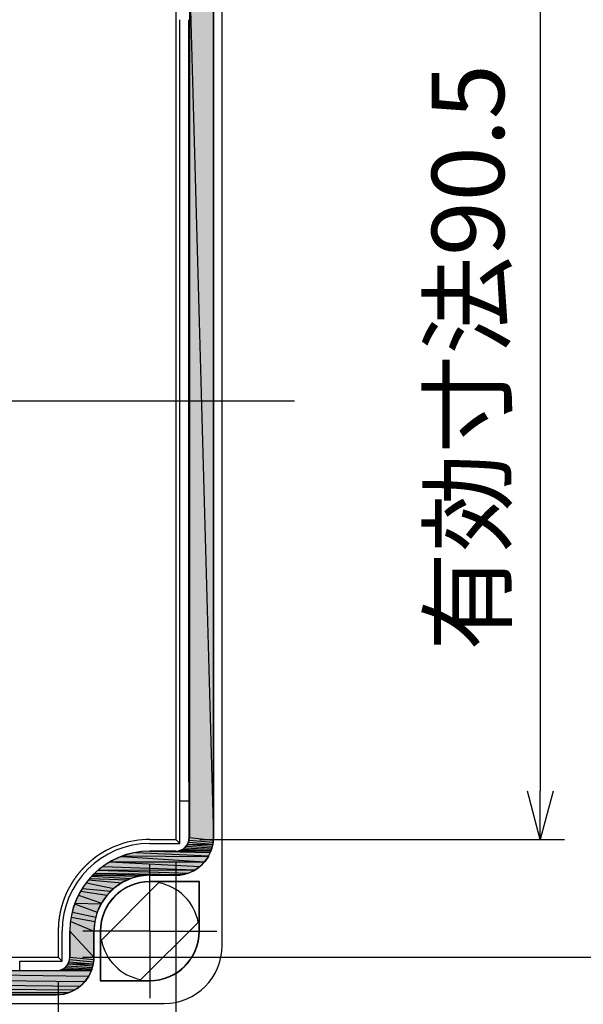
# Model space of a CAD drawing. Extents: x 0 to 2099, y -752 to 736.
# Drawn here: x 1891 to 1949, y 253 to 355 of the extents above; entities that cross this region are included whole.
import ezdxf

# ---------------------------------------------------------------- set-up
doc = ezdxf.new("R2010")
doc.units = 0
doc.header["$LTSCALE"] = 3
doc.linetypes.add('AM_ISO08W050', pattern=[18, 12, -1.5, 3, -1.5])
doc.linetypes.add('AM_ISO08W050X2', pattern=[9, 6, -0.75, 1.5, -0.75])
doc.layers.get('0').update_dxf_attribs({"linetype": 'CONTINUOUS'})
doc.layers.get('DEFPOINTS').update_dxf_attribs({"linetype": 'CONTINUOUS'})
for name, color, linetype in [('AM_5', 3, 'CONTINUOUS'), ('AM_7', 4, 'AM_ISO08W050'), ('ｶﾞｽｹｯﾄ', 5, 'CONTINUOUS'), ('ﾄｯﾌﾟｶﾊﾞｰ', 7, 'CONTINUOUS')]:
    doc.layers.add(name, color=color, linetype=linetype)
doc.styles.get("Standard").update_dxf_attribs({"font": 'ISOCP.SHX', "bigfont": 'EXTFONT.SHX'})
doc.dimstyles.get("Standard").update_dxf_attribs({"dimtxt": 0.18, "dimasz": 0.18, "dimexe": 0.18, "dimexo": 0.0625, "dimgap": 0.09, "dimtad": 0, "dimtih": 1, "dimtoh": 1, "dimzin": 0, "dimcen": 0.09, "dimazin": 3, "dimtfac": 1, "dimtofl": 0, "dimtmove": 0, "dimatfit": 3})

# ---------------------------------------------------------------- blocks, each defined once
blk = doc.blocks.new('_OPEN30')
at = {"color": 0, "linetype": 'BYBLOCK'}
for p, q in [((-1, 0.268), (0, 0)), ((0, 0), (-1, -0.268)), ((0, 0), (-1, 0))]:
    blk.add_line(p, q, dxfattribs=at)
blk = doc.blocks.new('*U417')
at = {"layer": 'AM_5', "color": 2}
blk.add_text('有効寸法 65', height=7.5, dxfattribs=at).set_placement((1849.56, 207.64))
blk = doc.blocks.new('*D112')
at = {"layer": 'AM_5', "color": 3}
for p, q in [((1841.82, 267.33), (1841.82, 201.39)), ((1907.22, 267.33), (1907.22, 201.39)), ((1846.82, 203.89), (1902.22, 203.89))]:
    blk.add_line(p, q, dxfattribs=at)
at = {"layer": 'DEFPOINTS', "color": 0}
for p in [(1841.82, 269.83), (1907.22, 269.83), (1907.22, 203.89)]:
    blk.add_point(p, dxfattribs=at)
blk.add_blockref('*U417', (0, 0))
at = {"layer": 'AM_5', "color": 3, "xscale": 5, "yscale": 5, "zscale": 5, "rotation": 180}
blk.add_blockref('_OPEN30', (1841.82, 203.89), dxfattribs=at)
at = {"layer": 'AM_5', "color": 3, "xscale": 5, "yscale": 5, "zscale": 5}
blk.add_blockref('_OPEN30', (1907.22, 203.89), dxfattribs=at)
blk = doc.blocks.new('*U418')
at = {"layer": 'AM_5', "color": 2}
blk.add_text('有効寸法 115', height=7.5, rotation=90, dxfattribs=at).set_placement((1965.32, 288.66))
blk = doc.blocks.new('*D113')
at = {"layer": 'AM_5', "color": 3}
for p, q in [((1897.52, 372.83), (1971.57, 372.83)), ((1969.07, 367.83), (1969.07, 262.42)), ((1897.52, 257.42), (1971.57, 257.42))]:
    blk.add_line(p, q, dxfattribs=at)
at = {"layer": 'DEFPOINTS', "color": 0}
for p in [(1895.02, 372.83), (1895.02, 257.42), (1969.07, 257.42)]:
    blk.add_point(p, dxfattribs=at)
blk.add_blockref('*U418', (0, 0))
at = {"layer": 'AM_5', "color": 3, "xscale": 5, "yscale": 5, "zscale": 5}
for p, rotation in [((1969.07, 372.83), 90), ((1969.07, 257.42), 270)]:
    blk.add_blockref('_OPEN30', p, dxfattribs=dict(at, rotation=rotation))
blk = doc.blocks.new('*U423')
at = {"layer": 'AM_5', "color": 2}
blk.add_text('有効寸法 40.5', height=7.5, dxfattribs=at).set_placement((1910, 229.86))
blk = doc.blocks.new('*D118')
at = {"layer": 'AM_5', "color": 3}
for p, q in [((1854.02, 254.92), (1854.02, 223.61)), ((1895.02, 254.92), (1895.02, 223.61)), ((1859.02, 226.11), (1890.02, 226.11)), ((1895.02, 226.11), (1972.19, 226.11))]:
    blk.add_line(p, q, dxfattribs=at)
at = {"layer": 'DEFPOINTS', "color": 0}
for p in [(1854.02, 257.42), (1895.02, 257.42), (1895.02, 226.11)]:
    blk.add_point(p, dxfattribs=at)
blk.add_blockref('*U423', (0, 0))
at = {"layer": 'AM_5', "color": 3, "xscale": 5, "yscale": 5, "zscale": 5, "rotation": 180}
blk.add_blockref('_OPEN30', (1854.02, 226.11), dxfattribs=at)
at = {"layer": 'AM_5', "color": 3, "xscale": 5, "yscale": 5, "zscale": 5}
blk.add_blockref('_OPEN30', (1895.02, 226.11), dxfattribs=at)
blk = doc.blocks.new('*U424')
at = {"layer": 'AM_5', "color": 2}
blk.add_text(' 有効寸法90.5', height=7.5, rotation=90, dxfattribs=at).set_placement((1941.27, 286.91))
blk = doc.blocks.new('*D119')
at = {"layer": 'AM_5', "color": 3}
for p, q in [((1909.71, 360.62), (1947.52, 360.62)), ((1945.02, 355.62), (1945.02, 274.64)), ((1909.71, 269.64), (1947.52, 269.64))]:
    blk.add_line(p, q, dxfattribs=at)
at = {"layer": 'DEFPOINTS', "color": 0}
for p in [(1907.21, 360.62), (1907.21, 269.64), (1945.02, 269.64)]:
    blk.add_point(p, dxfattribs=at)
blk.add_blockref('*U424', (0, 0))
at = {"layer": 'AM_5', "color": 3, "xscale": 5, "yscale": 5, "zscale": 5}
for p, rotation in [((1945.02, 360.62), 90), ((1945.02, 269.64), 270)]:
    blk.add_blockref('_OPEN30', p, dxfattribs=dict(at, rotation=rotation))
blk = doc.blocks.new('*U382')
at = {"layer": 'ｶﾞｽｹｯﾄ', "color": 5, "linetype": 'CONTINUOUS'}
for p, q in [((1908.62, 360.43), (1911.12, 269.83)), ((1911.12, 360.43), (1911.12, 269.83)), ((1908.6, 269.58), (1911.08, 269.35)), ((1908.62, 269.83), (1911.1, 269.58)), ((1911.1, 269.58), (1911.08, 269.35)), ((1911.12, 269.83), (1911.1, 269.58)), ((1907.63, 268.49), (1910.86, 268.45)), ((1907.7, 268.51), (1910.88, 268.49)), ((1907.92, 268.62), (1910.89, 268.51)), ((1908.12, 268.76), (1910.92, 268.62)), ((1908.29, 268.93), (1910.95, 268.76)), ((1908.43, 269.13), (1911, 268.93)), ((1908.44, 269.15), (1911.05, 269.13)), ((1908.53, 269.35), (1911.06, 269.15)), ((1910.88, 268.49), (1910.86, 268.45)), ((1910.89, 268.51), (1910.88, 268.49)), ((1910.92, 268.62), (1910.89, 268.51)), ((1910.95, 268.76), (1910.92, 268.62)), ((1911, 268.93), (1910.95, 268.76)), ((1911.05, 269.13), (1911, 268.93)), ((1911.06, 269.15), (1911.05, 269.13)), ((1911.08, 269.35), (1911.06, 269.15)), ((1901.57, 267.88), (1910.21, 267.32)), ((1901.68, 267.93), (1910.6, 267.88)), ((1903.08, 268.3), (1910.62, 267.93)), ((1904.52, 268.43), (1910.79, 268.3)), ((1907.46, 268.45), (1910.85, 268.43)), ((1910.6, 267.88), (1910.21, 267.32)), ((1910.62, 267.93), (1910.6, 267.88)), ((1910.79, 268.3), (1910.62, 267.93)), ((1910.85, 268.43), (1910.79, 268.3)), ((1910.86, 268.45), (1910.85, 268.43)), ((1899.15, 266.45), (1908.55, 266.16)), ((1899.18, 266.49), (1909.17, 266.45)), ((1899.69, 266.84), (1909.22, 266.49)), ((1900.37, 267.32), (1909.73, 266.84)), ((1900.38, 267.32), (1910.2, 267.32)), ((1909.17, 266.45), (1908.55, 266.16)), ((1909.22, 266.49), (1909.17, 266.45)), ((1909.73, 266.84), (1909.22, 266.49)), ((1910.2, 267.32), (1909.73, 266.84)), ((1910.21, 267.32), (1910.2, 267.32)), ((1898.16, 265.46), (1901.62, 265.15)), ((1898.28, 265.58), (1902.29, 265.46)), ((1898.54, 265.84), (1902.54, 265.58)), ((1898.63, 265.93), (1903.51, 265.84)), ((1898.69, 265.99), (1907.22, 265.93)), ((1898.86, 266.16), (1907.9, 265.99)), ((1902.29, 265.46), (1901.62, 265.15)), ((1902.54, 265.58), (1902.29, 265.46)), ((1903.51, 265.84), (1902.54, 265.58)), ((1904.52, 265.93), (1903.51, 265.84)), ((1907.9, 265.99), (1907.22, 265.93)), ((1908.55, 266.16), (1907.9, 265.99)), ((1897.54, 264.57), (1900.5, 264.28)), ((1897.94, 265.15), (1900.79, 264.57)), ((1900.79, 264.57), (1900.5, 264.28)), ((1901.62, 265.15), (1900.79, 264.57)), ((1897.13, 263.86), (1899.5, 263.03)), ((1897.33, 264.28), (1900.08, 263.86)), ((1900.08, 263.86), (1899.5, 263.03)), ((1900.5, 264.28), (1900.08, 263.86)), ((1896.72, 262.97), (1899.07, 262.11)), ((1896.75, 263.03), (1899.47, 262.97)), ((1899.47, 262.97), (1899.07, 262.11)), ((1899.5, 263.03), (1899.47, 262.97)), ((1896.35, 261.57), (1898.81, 261.14)), ((1896.49, 262.11), (1898.92, 261.57)), ((1898.92, 261.57), (1898.81, 261.14)), ((1899.07, 262.11), (1898.92, 261.57)), ((1896.31, 261.14), (1898.72, 260.13)), ((1898.81, 261.14), (1898.72, 260.13)), ((1896.22, 260.13), (1898.72, 257.43)), ((1898.72, 260.13), (1898.72, 257.43)), ((1896.22, 257.43), (1898.7, 257.18)), ((1898.72, 257.43), (1898.7, 257.18)), ((1895.72, 256.36), (1898.52, 256.22)), ((1895.89, 256.53), (1898.55, 256.36)), ((1896.03, 256.73), (1898.6, 256.53)), ((1896.04, 256.75), (1898.65, 256.73)), ((1896.13, 256.95), (1898.66, 256.75)), ((1896.2, 257.18), (1898.68, 256.95)), ((1898.55, 256.36), (1898.52, 256.22)), ((1898.6, 256.53), (1898.55, 256.36)), ((1898.65, 256.73), (1898.6, 256.53)), ((1898.66, 256.75), (1898.65, 256.73)), ((1898.68, 256.95), (1898.66, 256.75)), ((1898.7, 257.18), (1898.68, 256.95)), ((1850.59, 256.03), (1898.2, 255.48)), ((1850.84, 255.48), (1897.81, 254.92)), ((1895.06, 256.05), (1898.45, 256.03)), ((1895.23, 256.09), (1898.46, 256.05)), ((1895.3, 256.11), (1898.48, 256.09)), ((1895.52, 256.22), (1898.49, 256.11)), ((1898.2, 255.48), (1897.81, 254.92)), ((1898.45, 256.03), (1898.2, 255.48)), ((1898.46, 256.05), (1898.45, 256.03)), ((1898.48, 256.09), (1898.46, 256.05)), ((1898.49, 256.11), (1898.48, 256.09)), ((1898.52, 256.22), (1898.49, 256.11)), ((1851.23, 254.92), (1897.33, 254.44)), ((1851.71, 254.44), (1896.77, 254.05)), ((1897.33, 254.44), (1896.77, 254.05)), ((1897.81, 254.92), (1897.33, 254.44)), ((1852.27, 254.05), (1896.15, 253.76)), ((1852.89, 253.76), (1895.5, 253.59)), ((1853.54, 253.59), (1894.82, 253.53)), ((1895.5, 253.59), (1894.82, 253.53)), ((1896.15, 253.76), (1895.5, 253.59)), ((1896.77, 254.05), (1896.15, 253.76))]:
    blk.add_line(p, q, dxfattribs=at)
at = {"layer": 'ｶﾞｽｹｯﾄ', "color": 5, "linetype": 'CONTINUOUS', "extrusion": (0, 0, -1)}
for points in [[(-1908.62, 360.43), (-1911.12, 269.83), (-1908.62, 269.83)], [(-1908.62, 360.43), (-1911.12, 360.43), (-1911.12, 269.83)], [(-1908.6, 269.58), (-1911.08, 269.35), (-1908.53, 269.35)], [(-1908.62, 269.83), (-1911.1, 269.58), (-1908.6, 269.58)], [(-1908.6, 269.58), (-1911.1, 269.58), (-1911.08, 269.35)], [(-1908.62, 269.83), (-1911.12, 269.83), (-1911.1, 269.58)], [(-1907.63, 268.49), (-1910.86, 268.45), (-1907.46, 268.45)], [(-1907.7, 268.51), (-1910.88, 268.49), (-1907.63, 268.49)], [(-1907.63, 268.49), (-1910.88, 268.49), (-1910.86, 268.45)], [(-1907.92, 268.62), (-1910.89, 268.51), (-1907.7, 268.51)], [(-1907.7, 268.51), (-1910.89, 268.51), (-1910.88, 268.49)], [(-1908.12, 268.76), (-1910.92, 268.62), (-1907.92, 268.62)], [(-1907.92, 268.62), (-1910.92, 268.62), (-1910.89, 268.51)], [(-1908.29, 268.93), (-1910.95, 268.76), (-1908.12, 268.76)], [(-1908.12, 268.76), (-1910.95, 268.76), (-1910.92, 268.62)], [(-1908.43, 269.13), (-1911, 268.93), (-1908.29, 268.93)], [(-1908.29, 268.93), (-1911, 268.93), (-1910.95, 268.76)], [(-1908.44, 269.15), (-1911.05, 269.13), (-1908.43, 269.13)], [(-1908.43, 269.13), (-1911.05, 269.13), (-1911, 268.93)], [(-1908.53, 269.35), (-1911.06, 269.15), (-1908.44, 269.15)], [(-1908.44, 269.15), (-1911.06, 269.15), (-1911.05, 269.13)], [(-1908.53, 269.35), (-1911.08, 269.35), (-1911.06, 269.15)], [(-1901.57, 267.88), (-1910.21, 267.32), (-1900.38, 267.32)], [(-1901.68, 267.93), (-1910.6, 267.88), (-1901.57, 267.88)], [(-1901.57, 267.88), (-1910.6, 267.88), (-1910.21, 267.32)], [(-1903.08, 268.3), (-1910.62, 267.93), (-1901.68, 267.93)], [(-1901.68, 267.93), (-1910.62, 267.93), (-1910.6, 267.88)], [(-1904.52, 268.43), (-1910.79, 268.3), (-1903.08, 268.3)], [(-1903.08, 268.3), (-1910.79, 268.3), (-1910.62, 267.93)], [(-1904.52, 268.43), (-1910.85, 268.43), (-1910.79, 268.3)], [(-1907.46, 268.45), (-1910.85, 268.43), (-1907.22, 268.43)], [(-1907.46, 268.45), (-1910.86, 268.45), (-1910.85, 268.43)], [(-1899.15, 266.45), (-1908.55, 266.16), (-1898.86, 266.16)], [(-1899.18, 266.49), (-1909.17, 266.45), (-1899.15, 266.45)], [(-1899.15, 266.45), (-1909.17, 266.45), (-1908.55, 266.16)], [(-1899.69, 266.84), (-1909.22, 266.49), (-1899.18, 266.49)], [(-1899.18, 266.49), (-1909.22, 266.49), (-1909.17, 266.45)], [(-1900.37, 267.32), (-1909.73, 266.84), (-1899.69, 266.84)], [(-1899.69, 266.84), (-1909.73, 266.84), (-1909.22, 266.49)], [(-1900.38, 267.32), (-1910.2, 267.32), (-1900.37, 267.32)], [(-1900.37, 267.32), (-1910.2, 267.32), (-1909.73, 266.84)], [(-1900.38, 267.32), (-1910.21, 267.32), (-1910.2, 267.32)], [(-1898.16, 265.46), (-1901.62, 265.15), (-1897.94, 265.15)], [(-1898.28, 265.58), (-1902.29, 265.46), (-1898.16, 265.46)], [(-1898.16, 265.46), (-1902.29, 265.46), (-1901.62, 265.15)], [(-1898.54, 265.84), (-1902.54, 265.58), (-1898.28, 265.58)], [(-1898.28, 265.58), (-1902.54, 265.58), (-1902.29, 265.46)], [(-1898.63, 265.93), (-1903.51, 265.84), (-1898.54, 265.84)], [(-1898.54, 265.84), (-1903.51, 265.84), (-1902.54, 265.58)], [(-1898.69, 265.99), (-1907.22, 265.93), (-1898.63, 265.93)], [(-1898.63, 265.93), (-1904.52, 265.93), (-1903.51, 265.84)], [(-1898.86, 266.16), (-1907.9, 265.99), (-1898.69, 265.99)], [(-1898.69, 265.99), (-1907.9, 265.99), (-1907.22, 265.93)], [(-1898.86, 266.16), (-1908.55, 266.16), (-1907.9, 265.99)], [(-1897.54, 264.57), (-1900.5, 264.28), (-1897.33, 264.28)], [(-1897.94, 265.15), (-1900.79, 264.57), (-1897.54, 264.57)], [(-1897.54, 264.57), (-1900.79, 264.57), (-1900.5, 264.28)], [(-1897.94, 265.15), (-1901.62, 265.15), (-1900.79, 264.57)], [(-1897.13, 263.86), (-1899.5, 263.03), (-1896.75, 263.03)], [(-1897.33, 264.28), (-1900.08, 263.86), (-1897.13, 263.86)], [(-1897.13, 263.86), (-1900.08, 263.86), (-1899.5, 263.03)], [(-1897.33, 264.28), (-1900.5, 264.28), (-1900.08, 263.86)], [(-1896.72, 262.97), (-1899.07, 262.11), (-1896.49, 262.11)], [(-1896.75, 263.03), (-1899.47, 262.97), (-1896.72, 262.97)], [(-1896.72, 262.97), (-1899.47, 262.97), (-1899.07, 262.11)], [(-1896.75, 263.03), (-1899.5, 263.03), (-1899.47, 262.97)], [(-1896.35, 261.57), (-1898.81, 261.14), (-1896.31, 261.14)], [(-1896.49, 262.11), (-1898.92, 261.57), (-1896.35, 261.57)], [(-1896.35, 261.57), (-1898.92, 261.57), (-1898.81, 261.14)], [(-1896.49, 262.11), (-1899.07, 262.11), (-1898.92, 261.57)], [(-1896.31, 261.14), (-1898.72, 260.13), (-1896.22, 260.13)], [(-1896.31, 261.14), (-1898.81, 261.14), (-1898.72, 260.13)], [(-1896.22, 260.13), (-1898.72, 257.43), (-1896.22, 257.43)], [(-1896.22, 260.13), (-1898.72, 260.13), (-1898.72, 257.43)], [(-1896.22, 257.43), (-1898.7, 257.18), (-1896.2, 257.18)], [(-1896.22, 257.43), (-1898.72, 257.43), (-1898.7, 257.18)], [(-1895.72, 256.36), (-1898.52, 256.22), (-1895.52, 256.22)], [(-1895.89, 256.53), (-1898.55, 256.36), (-1895.72, 256.36)], [(-1895.72, 256.36), (-1898.55, 256.36), (-1898.52, 256.22)], [(-1896.03, 256.73), (-1898.6, 256.53), (-1895.89, 256.53)], [(-1895.89, 256.53), (-1898.6, 256.53), (-1898.55, 256.36)], [(-1896.04, 256.75), (-1898.65, 256.73), (-1896.03, 256.73)], [(-1896.03, 256.73), (-1898.65, 256.73), (-1898.6, 256.53)], [(-1896.13, 256.95), (-1898.66, 256.75), (-1896.04, 256.75)], [(-1896.04, 256.75), (-1898.66, 256.75), (-1898.65, 256.73)], [(-1896.2, 257.18), (-1898.68, 256.95), (-1896.13, 256.95)], [(-1896.13, 256.95), (-1898.68, 256.95), (-1898.66, 256.75)], [(-1896.2, 257.18), (-1898.7, 257.18), (-1898.68, 256.95)], [(-1850.59, 256.03), (-1898.2, 255.48), (-1850.84, 255.48)], [(-1850.59, 256.03), (-1898.45, 256.03), (-1898.2, 255.48)], [(-1850.84, 255.48), (-1897.81, 254.92), (-1851.23, 254.92)], [(-1850.84, 255.48), (-1898.2, 255.48), (-1897.81, 254.92)], [(-1895.06, 256.05), (-1898.45, 256.03), (-1894.82, 256.03)], [(-1895.23, 256.09), (-1898.46, 256.05), (-1895.06, 256.05)], [(-1895.06, 256.05), (-1898.46, 256.05), (-1898.45, 256.03)], [(-1895.3, 256.11), (-1898.48, 256.09), (-1895.23, 256.09)], [(-1895.23, 256.09), (-1898.48, 256.09), (-1898.46, 256.05)], [(-1895.52, 256.22), (-1898.49, 256.11), (-1895.3, 256.11)], [(-1895.3, 256.11), (-1898.49, 256.11), (-1898.48, 256.09)], [(-1895.52, 256.22), (-1898.52, 256.22), (-1898.49, 256.11)], [(-1851.23, 254.92), (-1897.33, 254.44), (-1851.71, 254.44)], [(-1851.23, 254.92), (-1897.81, 254.92), (-1897.33, 254.44)], [(-1851.71, 254.44), (-1896.77, 254.05), (-1852.27, 254.05)], [(-1851.71, 254.44), (-1897.33, 254.44), (-1896.77, 254.05)], [(-1852.27, 254.05), (-1896.15, 253.76), (-1852.89, 253.76)], [(-1852.27, 254.05), (-1896.77, 254.05), (-1896.15, 253.76)], [(-1852.89, 253.76), (-1895.5, 253.59), (-1853.54, 253.59)], [(-1852.89, 253.76), (-1896.15, 253.76), (-1895.5, 253.59)], [(-1853.54, 253.59), (-1894.82, 253.53), (-1854.22, 253.53)], [(-1853.54, 253.59), (-1895.5, 253.59), (-1894.82, 253.53)]]:
    blk.add_solid(points, dxfattribs=at)

msp = doc.modelspace()

# ---------------------------------------------------------------- linework, layer by layer
at = {"layer": 'AM_7'}
msp.add_line((1829.52, 315.128), (1919.52, 315.128), dxfattribs=at)
at = {"layer": 'AM_7', "linetype": 'AM_ISO08W050X2'}
for q in [(1904.52, 267.083), (1897.565, 260.128), (1911.476, 260.128), (1904.52, 253.173)]:
    msp.add_line((1904.52, 260.128), q, dxfattribs=at)
at = {"layer": 'ﾄｯﾌﾟｶﾊﾞｰ'}
for p, q in [((1912.02, 258.628), (1912.02, 371.628)), ((1907.21, 360.618), (1907.21, 269.638)), ((1908.619, 360.428), (1908.619, 269.828)), ((1911.119, 269.828), (1911.119, 360.428)), ((1907.646, 275.628), (1907.646, 354.628)), ((1908.556, 275.628), (1908.556, 354.628)), ((1907.62, 269.228), (1907.62, 273.628)), ((1907.629, 273.628), (1907.62, 273.628)), ((1907.629, 273.628), (1908.592, 273.628)), ((1908.592, 273.628), (1908.61, 273.628)), ((1908.61, 269.828), (1908.61, 273.628)), ((1904.52, 269.638), (1907.21, 269.638)), ((1907.62, 269.228), (1907.21, 269.638)), ((1904.52, 269.228), (1907.62, 269.228)), ((1904.52, 268.438), (1907.22, 268.438)), ((1907.22, 268.429), (1904.52, 268.429)), ((1904.52, 265.929), (1907.22, 265.929)), ((1905.436, 265.145), (1899.503, 259.212)), ((1909.67, 265.278), (1904.52, 265.278)), ((1909.634, 265.241), (1904.52, 265.241)), ((1909.67, 265.278), (1909.634, 265.241)), ((1909.634, 260.128), (1909.634, 265.241)), ((1909.67, 260.128), (1909.67, 265.278)), ((1903.604, 255.111), (1909.537, 261.044)), ((1895.42, 257.028), (1895.42, 260.128)), ((1896.21, 257.428), (1896.21, 260.128)), ((1896.219, 260.128), (1896.219, 257.428)), ((1898.719, 257.428), (1898.719, 260.128)), ((1899.37, 260.128), (1899.37, 254.978)), ((1899.407, 260.128), (1899.407, 255.014)), ((1854.017, 257.424), (1895.024, 257.424)), ((1895.024, 257.424), (1895.42, 257.028)), ((1891.02, 257.028), (1895.42, 257.028)), ((1891.02, 257.019), (1891.02, 257.028)), ((1891.02, 256.056), (1891.02, 257.019)), ((1894.82, 256.029), (1854.22, 256.029)), ((1891.02, 256.056), (1891.02, 256.038)), ((1891.02, 256.038), (1894.82, 256.038)), ((1899.37, 254.978), (1899.407, 255.014)), ((1899.37, 254.978), (1904.52, 254.978)), ((1899.407, 255.014), (1904.52, 255.014)), ((1854.22, 253.529), (1894.82, 253.529)), ((1843.02, 252.628), (1906.02, 252.628))]:
    msp.add_line(p, q, dxfattribs=at)
for points in [[(1907.63, 273.628, 0), (1907.63, 273.628, 0), (1907.63, 273.628, 0), (1907.63, 273.629, 0), (1907.63, 273.63, 0), (1907.63, 273.632, 0), (1907.63, 273.633, 0), (1907.63, 273.635, 0), (1907.63, 273.637, 0), (1907.63, 273.64, 0), (1907.63, 273.643, 0), (1907.63, 273.646, 0), (1907.63, 273.649, 0), (1907.63, 273.653, 0), (1907.63, 273.657, 0), (1907.63, 273.662, 0), (1907.63, 273.666, 0), (1907.63, 273.671, 0), (1907.63, 273.676, 0), (1907.63, 273.682, 0), (1907.63, 273.688, 0), (1907.63, 273.694, 0), (1907.63, 273.7, 0), (1907.63, 273.707, 0), (1907.63, 273.714, 0), (1907.63, 273.721, 0), (1907.63, 273.729, 0), (1907.63, 273.737, 0), (1907.63, 273.745, 0), (1907.64, 273.753, 0), (1907.64, 273.762, 0), (1907.64, 273.771, 0), (1907.64, 273.78, 0), (1907.64, 273.79, 0), (1907.64, 273.799, 0), (1907.64, 273.809, 0), (1907.64, 273.82, 0), (1907.64, 273.83, 0), (1907.64, 273.841, 0), (1907.64, 273.853, 0), (1907.64, 273.864, 0), (1907.64, 273.876, 0), (1907.64, 273.888, 0), (1907.64, 273.9, 0), (1907.64, 273.912, 0), (1907.64, 273.925, 0), (1907.64, 273.938, 0), (1907.64, 273.951, 0), (1907.64, 273.965, 0), (1907.64, 273.979, 0), (1907.64, 273.993, 0), (1907.64, 274.007, 0), (1907.64, 274.021, 0), (1907.64, 274.036, 0), (1907.64, 274.051, 0), (1907.64, 274.066, 0), (1907.64, 274.082, 0), (1907.64, 274.097, 0), (1907.64, 274.113, 0), (1907.64, 274.13, 0), (1907.64, 274.146, 0), (1907.64, 274.162, 0), (1907.64, 274.179, 0), (1907.64, 274.196, 0), (1907.64, 274.214, 0), (1907.64, 274.231, 0), (1907.64, 274.249, 0), (1907.64, 274.267, 0), (1907.64, 274.285, 0), (1907.64, 274.303, 0), (1907.64, 274.321, 0), (1907.64, 274.34, 0), (1907.64, 274.359, 0), (1907.64, 274.378, 0), (1907.64, 274.397, 0), (1907.64, 274.417, 0), (1907.64, 274.436, 0), (1907.64, 274.456, 0), (1907.64, 274.476, 0), (1907.64, 274.496, 0), (1907.64, 274.517, 0), (1907.64, 274.537, 0), (1907.64, 274.558, 0), (1907.64, 274.579, 0), (1907.64, 274.6, 0), (1907.64, 274.621, 0), (1907.64, 274.642, 0), (1907.64, 274.663, 0), (1907.64, 274.685, 0), (1907.64, 274.707, 0), (1907.64, 274.729, 0), (1907.64, 274.751, 0), (1907.64, 274.773, 0), (1907.64, 274.795, 0), (1907.64, 274.817, 0), (1907.65, 274.84, 0), (1907.65, 274.862, 0), (1907.65, 274.885, 0), (1907.65, 274.908, 0), (1907.65, 274.931, 0), (1907.65, 274.954, 0), (1907.65, 274.977, 0), (1907.65, 275, 0), (1907.65, 275.024, 0), (1907.65, 275.047, 0), (1907.65, 275.071, 0), (1907.65, 275.094, 0), (1907.65, 275.118, 0), (1907.65, 275.142, 0), (1907.65, 275.166, 0), (1907.65, 275.19, 0), (1907.65, 275.214, 0), (1907.65, 275.238, 0), (1907.65, 275.262, 0), (1907.65, 275.286, 0), (1907.65, 275.31, 0), (1907.65, 275.334, 0), (1907.65, 275.359, 0), (1907.65, 275.383, 0), (1907.65, 275.407, 0), (1907.65, 275.432, 0), (1907.65, 275.456, 0), (1907.65, 275.481, 0), (1907.65, 275.505, 0), (1907.65, 275.53, 0), (1907.65, 275.554, 0), (1907.65, 275.579, 0), (1907.65, 275.603, 0), (1907.65, 275.628, 0)], [(1908.56, 275.628, 0), (1908.56, 275.603, 0), (1908.56, 275.579, 0), (1908.56, 275.554, 0), (1908.56, 275.53, 0), (1908.56, 275.505, 0), (1908.56, 275.481, 0), (1908.56, 275.456, 0), (1908.56, 275.432, 0), (1908.56, 275.407, 0), (1908.56, 275.383, 0), (1908.56, 275.359, 0), (1908.56, 275.334, 0), (1908.56, 275.31, 0), (1908.56, 275.286, 0), (1908.56, 275.262, 0), (1908.56, 275.238, 0), (1908.56, 275.214, 0), (1908.56, 275.19, 0), (1908.56, 275.166, 0), (1908.56, 275.142, 0), (1908.56, 275.118, 0), (1908.56, 275.094, 0), (1908.56, 275.071, 0), (1908.56, 275.047, 0), (1908.56, 275.024, 0), (1908.56, 275, 0), (1908.56, 274.977, 0), (1908.56, 274.954, 0), (1908.56, 274.931, 0), (1908.56, 274.908, 0), (1908.56, 274.885, 0), (1908.56, 274.862, 0), (1908.56, 274.84, 0), (1908.56, 274.817, 0), (1908.56, 274.795, 0), (1908.56, 274.773, 0), (1908.56, 274.751, 0), (1908.56, 274.729, 0), (1908.56, 274.707, 0), (1908.56, 274.685, 0), (1908.56, 274.663, 0), (1908.56, 274.642, 0), (1908.56, 274.621, 0), (1908.56, 274.6, 0), (1908.56, 274.579, 0), (1908.56, 274.558, 0), (1908.56, 274.537, 0), (1908.56, 274.517, 0), (1908.56, 274.496, 0), (1908.56, 274.476, 0), (1908.56, 274.456, 0), (1908.56, 274.436, 0), (1908.56, 274.417, 0), (1908.56, 274.397, 0), (1908.56, 274.378, 0), (1908.56, 274.359, 0), (1908.56, 274.34, 0), (1908.56, 274.321, 0), (1908.56, 274.303, 0), (1908.57, 274.285, 0), (1908.57, 274.267, 0), (1908.57, 274.249, 0), (1908.57, 274.231, 0), (1908.57, 274.214, 0), (1908.57, 274.196, 0), (1908.57, 274.179, 0), (1908.57, 274.162, 0), (1908.57, 274.146, 0), (1908.57, 274.13, 0), (1908.57, 274.113, 0), (1908.57, 274.097, 0), (1908.57, 274.082, 0), (1908.57, 274.066, 0), (1908.57, 274.051, 0), (1908.57, 274.036, 0), (1908.57, 274.021, 0), (1908.57, 274.007, 0), (1908.57, 273.993, 0), (1908.57, 273.979, 0), (1908.57, 273.965, 0), (1908.57, 273.951, 0), (1908.57, 273.938, 0), (1908.57, 273.925, 0), (1908.57, 273.912, 0), (1908.57, 273.9, 0), (1908.57, 273.888, 0), (1908.57, 273.876, 0), (1908.58, 273.864, 0), (1908.58, 273.853, 0), (1908.58, 273.841, 0), (1908.58, 273.83, 0), (1908.58, 273.82, 0), (1908.58, 273.809, 0), (1908.58, 273.799, 0), (1908.58, 273.79, 0), (1908.58, 273.78, 0), (1908.58, 273.771, 0), (1908.58, 273.762, 0), (1908.58, 273.753, 0), (1908.58, 273.745, 0), (1908.58, 273.737, 0), (1908.58, 273.729, 0), (1908.58, 273.721, 0), (1908.58, 273.714, 0), (1908.58, 273.707, 0), (1908.58, 273.7, 0), (1908.58, 273.694, 0), (1908.58, 273.688, 0), (1908.58, 273.682, 0), (1908.58, 273.676, 0), (1908.58, 273.671, 0), (1908.59, 273.666, 0), (1908.59, 273.662, 0), (1908.59, 273.657, 0), (1908.59, 273.653, 0), (1908.59, 273.649, 0), (1908.59, 273.646, 0), (1908.59, 273.643, 0), (1908.59, 273.64, 0), (1908.59, 273.637, 0), (1908.59, 273.635, 0), (1908.59, 273.633, 0), (1908.59, 273.632, 0), (1908.59, 273.63, 0), (1908.59, 273.629, 0), (1908.59, 273.628, 0), (1908.59, 273.628, 0), (1908.59, 273.628, 0)], [(1898.67, 267.628, 0), (1898.65, 267.607, 0), (1898.62, 267.586, 0), (1898.59, 267.564, 0), (1898.57, 267.543, 0), (1898.54, 267.522, 0), (1898.51, 267.501, 0), (1898.49, 267.479, 0), (1898.46, 267.458, 0), (1898.44, 267.436, 0), (1898.41, 267.414, 0), (1898.38, 267.393, 0), (1898.36, 267.371, 0), (1898.33, 267.349, 0), (1898.31, 267.327, 0), (1898.28, 267.305, 0), (1898.26, 267.283, 0), (1898.23, 267.261, 0), (1898.21, 267.239, 0), (1898.18, 267.216, 0), (1898.16, 267.194, 0), (1898.13, 267.172, 0), (1898.11, 267.149, 0), (1898.08, 267.127, 0), (1898.06, 267.104, 0), (1898.03, 267.081, 0), (1898.01, 267.059, 0), (1897.98, 267.036, 0), (1897.96, 267.013, 0), (1897.94, 266.99, 0), (1897.91, 266.967, 0), (1897.89, 266.944, 0), (1897.87, 266.921, 0), (1897.84, 266.898, 0), (1897.82, 266.875, 0), (1897.8, 266.852, 0), (1897.77, 266.829, 0), (1897.75, 266.805, 0), (1897.73, 266.782, 0), (1897.7, 266.758, 0), (1897.68, 266.734, 0), (1897.66, 266.71, 0), (1897.63, 266.687, 0), (1897.61, 266.662, 0), (1897.59, 266.638, 0), (1897.57, 266.614, 0), (1897.54, 266.59, 0), (1897.52, 266.565, 0), (1897.5, 266.541, 0), (1897.48, 266.516, 0), (1897.45, 266.491, 0), (1897.43, 266.466, 0), (1897.41, 266.441, 0), (1897.39, 266.416, 0), (1897.37, 266.391, 0), (1897.34, 266.366, 0), (1897.32, 266.34, 0), (1897.3, 266.315, 0), (1897.28, 266.289, 0), (1897.26, 266.263, 0), (1897.23, 266.237, 0), (1897.21, 266.211, 0), (1897.19, 266.185, 0), (1897.17, 266.159, 0), (1897.15, 266.133, 0), (1897.13, 266.107, 0), (1897.11, 266.08, 0), (1897.09, 266.054, 0), (1897.06, 266.027, 0), (1897.04, 266.001, 0), (1897.02, 265.974, 0), (1897, 265.947, 0), (1896.98, 265.92, 0), (1896.96, 265.893, 0), (1896.94, 265.866, 0), (1896.92, 265.839, 0), (1896.9, 265.811, 0), (1896.88, 265.784, 0), (1896.86, 265.756, 0), (1896.84, 265.729, 0), (1896.82, 265.701, 0), (1896.8, 265.673, 0), (1896.78, 265.646, 0), (1896.76, 265.618, 0), (1896.74, 265.59, 0), (1896.72, 265.562, 0), (1896.7, 265.533, 0), (1896.68, 265.505, 0), (1896.66, 265.477, 0), (1896.64, 265.448, 0), (1896.62, 265.42, 0), (1896.6, 265.391, 0), (1896.58, 265.363, 0), (1896.57, 265.334, 0), (1896.55, 265.305, 0), (1896.53, 265.276, 0), (1896.51, 265.247, 0), (1896.49, 265.218, 0), (1896.47, 265.189, 0), (1896.45, 265.16, 0), (1896.44, 265.131, 0), (1896.42, 265.101, 0), (1896.4, 265.072, 0), (1896.38, 265.042, 0), (1896.36, 265.013, 0), (1896.35, 264.983, 0), (1896.33, 264.953, 0), (1896.31, 264.924, 0), (1896.29, 264.894, 0), (1896.28, 264.864, 0), (1896.26, 264.834, 0), (1896.24, 264.804, 0), (1896.23, 264.774, 0), (1896.21, 264.744, 0), (1896.19, 264.713, 0), (1896.18, 264.683, 0), (1896.16, 264.653, 0), (1896.14, 264.622, 0), (1896.13, 264.592, 0), (1896.11, 264.561, 0), (1896.09, 264.53, 0), (1896.08, 264.5, 0), (1896.06, 264.469, 0), (1896.05, 264.438, 0), (1896.03, 264.407, 0), (1896.01, 264.376, 0), (1896, 264.345, 0), (1895.98, 264.314, 0), (1895.97, 264.283, 0), (1895.95, 264.252, 0), (1895.94, 264.221, 0), (1895.92, 264.189, 0), (1895.91, 264.158, 0), (1895.89, 264.127, 0), (1895.88, 264.095, 0), (1895.86, 264.064, 0), (1895.85, 264.032, 0), (1895.84, 264.001, 0), (1895.82, 263.969, 0), (1895.81, 263.937, 0), (1895.79, 263.905, 0), (1895.78, 263.874, 0), (1895.77, 263.842, 0), (1895.75, 263.81, 0), (1895.74, 263.778, 0), (1895.73, 263.746, 0), (1895.71, 263.714, 0), (1895.7, 263.682, 0), (1895.69, 263.65, 0), (1895.68, 263.617, 0), (1895.66, 263.585, 0), (1895.65, 263.553, 0), (1895.64, 263.52, 0), (1895.63, 263.488, 0), (1895.61, 263.456, 0), (1895.6, 263.423, 0), (1895.59, 263.391, 0), (1895.58, 263.358, 0), (1895.57, 263.326, 0), (1895.56, 263.293, 0), (1895.54, 263.261, 0), (1895.53, 263.228, 0), (1895.52, 263.195, 0), (1895.51, 263.162, 0), (1895.5, 263.13, 0), (1895.49, 263.097, 0), (1895.48, 263.064, 0), (1895.47, 263.031, 0), (1895.46, 262.998, 0), (1895.45, 262.965, 0), (1895.44, 262.933, 0), (1895.43, 262.9, 0), (1895.42, 262.867, 0), (1895.41, 262.834, 0), (1895.4, 262.801, 0), (1895.39, 262.768, 0), (1895.38, 262.734, 0), (1895.37, 262.701, 0), (1895.36, 262.668, 0), (1895.35, 262.635, 0), (1895.34, 262.602, 0), (1895.33, 262.569, 0), (1895.33, 262.536, 0), (1895.32, 262.503, 0), (1895.31, 262.469, 0), (1895.3, 262.436, 0), (1895.29, 262.403, 0), (1895.28, 262.37, 0), (1895.28, 262.336, 0), (1895.27, 262.303, 0), (1895.26, 262.27, 0), (1895.25, 262.237, 0), (1895.25, 262.203, 0), (1895.24, 262.17, 0), (1895.23, 262.137, 0), (1895.22, 262.103, 0), (1895.22, 262.07, 0), (1895.21, 262.037, 0), (1895.2, 262.003, 0), (1895.2, 261.97, 0), (1895.19, 261.937, 0), (1895.18, 261.903, 0), (1895.18, 261.87, 0), (1895.17, 261.837, 0), (1895.17, 261.803, 0), (1895.16, 261.77, 0), (1895.15, 261.737, 0), (1895.15, 261.704, 0), (1895.14, 261.67, 0), (1895.14, 261.637, 0), (1895.13, 261.604, 0), (1895.13, 261.57, 0), (1895.12, 261.537, 0), (1895.12, 261.504, 0), (1895.11, 261.471, 0), (1895.11, 261.437, 0), (1895.1, 261.404, 0), (1895.1, 261.371, 0), (1895.09, 261.338, 0), (1895.09, 261.305, 0), (1895.09, 261.271, 0), (1895.08, 261.238, 0), (1895.08, 261.205, 0), (1895.07, 261.172, 0), (1895.07, 261.139, 0), (1895.07, 261.106, 0), (1895.06, 261.073, 0), (1895.06, 261.04, 0), (1895.06, 261.007, 0), (1895.06, 260.974, 0), (1895.05, 260.941, 0), (1895.05, 260.908, 0), (1895.05, 260.875, 0), (1895.04, 260.842, 0), (1895.04, 260.809, 0), (1895.04, 260.777, 0), (1895.04, 260.744, 0), (1895.04, 260.711, 0), (1895.03, 260.678, 0), (1895.03, 260.646, 0), (1895.03, 260.613, 0), (1895.03, 260.58, 0), (1895.03, 260.548, 0), (1895.03, 260.515, 0), (1895.02, 260.483, 0), (1895.02, 260.45, 0), (1895.02, 260.418, 0), (1895.02, 260.385, 0), (1895.02, 260.353, 0), (1895.02, 260.321, 0), (1895.02, 260.289, 0), (1895.02, 260.256, 0), (1895.02, 260.224, 0), (1895.02, 260.192, 0), (1895.02, 260.16, 0), (1895.02, 260.128, 0)], [(1895.02, 260.128, 0), (1895.02, 260.106, 0), (1895.02, 260.085, 0), (1895.02, 260.064, 0), (1895.02, 260.042, 0), (1895.02, 260.021, 0), (1895.02, 260, 0), (1895.02, 259.978, 0), (1895.02, 259.957, 0), (1895.02, 259.936, 0), (1895.02, 259.914, 0), (1895.02, 259.893, 0), (1895.02, 259.872, 0), (1895.02, 259.85, 0), (1895.02, 259.829, 0), (1895.02, 259.808, 0), (1895.02, 259.787, 0), (1895.02, 259.765, 0), (1895.02, 259.744, 0), (1895.02, 259.723, 0), (1895.02, 259.701, 0), (1895.02, 259.68, 0), (1895.02, 259.659, 0), (1895.02, 259.638, 0), (1895.02, 259.616, 0), (1895.02, 259.595, 0), (1895.02, 259.574, 0), (1895.02, 259.552, 0), (1895.02, 259.531, 0), (1895.02, 259.51, 0), (1895.02, 259.489, 0), (1895.02, 259.467, 0), (1895.02, 259.446, 0), (1895.02, 259.425, 0), (1895.02, 259.404, 0), (1895.02, 259.382, 0), (1895.02, 259.361, 0), (1895.02, 259.34, 0), (1895.02, 259.319, 0), (1895.02, 259.298, 0), (1895.02, 259.276, 0), (1895.02, 259.255, 0), (1895.02, 259.234, 0), (1895.02, 259.213, 0), (1895.02, 259.191, 0), (1895.02, 259.17, 0), (1895.02, 259.149, 0), (1895.02, 259.128, 0), (1895.02, 259.107, 0), (1895.02, 259.086, 0), (1895.02, 259.064, 0), (1895.02, 259.043, 0), (1895.02, 259.022, 0), (1895.02, 259.001, 0), (1895.02, 258.98, 0), (1895.02, 258.958, 0), (1895.02, 258.937, 0), (1895.02, 258.916, 0), (1895.02, 258.895, 0), (1895.02, 258.874, 0), (1895.02, 258.853, 0), (1895.02, 258.832, 0), (1895.02, 258.81, 0), (1895.02, 258.789, 0), (1895.02, 258.768, 0), (1895.02, 258.747, 0), (1895.02, 258.726, 0), (1895.02, 258.705, 0), (1895.02, 258.684, 0), (1895.02, 258.663, 0), (1895.02, 258.641, 0), (1895.02, 258.62, 0), (1895.02, 258.599, 0), (1895.02, 258.578, 0), (1895.02, 258.557, 0), (1895.02, 258.536, 0), (1895.02, 258.515, 0), (1895.02, 258.494, 0), (1895.02, 258.473, 0), (1895.02, 258.452, 0), (1895.02, 258.431, 0), (1895.02, 258.41, 0), (1895.02, 258.388, 0), (1895.02, 258.367, 0), (1895.02, 258.346, 0), (1895.02, 258.325, 0), (1895.02, 258.304, 0), (1895.02, 258.283, 0), (1895.02, 258.262, 0), (1895.02, 258.241, 0), (1895.02, 258.22, 0), (1895.02, 258.199, 0), (1895.02, 258.178, 0), (1895.02, 258.157, 0), (1895.02, 258.136, 0), (1895.02, 258.115, 0), (1895.02, 258.094, 0), (1895.02, 258.073, 0), (1895.02, 258.052, 0), (1895.02, 258.031, 0), (1895.02, 258.01, 0), (1895.02, 257.989, 0), (1895.02, 257.968, 0), (1895.02, 257.947, 0), (1895.02, 257.926, 0), (1895.02, 257.905, 0), (1895.02, 257.884, 0), (1895.02, 257.863, 0), (1895.02, 257.842, 0), (1895.02, 257.821, 0), (1895.02, 257.8, 0), (1895.02, 257.779, 0), (1895.02, 257.759, 0), (1895.02, 257.738, 0), (1895.02, 257.717, 0), (1895.02, 257.696, 0), (1895.02, 257.675, 0), (1895.02, 257.654, 0), (1895.02, 257.633, 0), (1895.02, 257.612, 0), (1895.02, 257.591, 0), (1895.02, 257.57, 0), (1895.02, 257.549, 0), (1895.02, 257.528, 0), (1895.02, 257.508, 0), (1895.02, 257.487, 0), (1895.02, 257.466, 0), (1895.02, 257.445, 0), (1895.02, 257.424, 0)]]:
    msp.add_polyline3d(points, dxfattribs=at)
for centre, radius, start, end in [((1904.52, 260.128), 9.51, 90, 127.94233), ((1907.22, 269.828), 3.899, 270, 0), ((1907.22, 269.828), 1.39, 270, 0), ((1907.22, 269.828), 1.399, 270, 0), ((1904.52, 260.128), 9.1, 90, 180), ((1904.52, 260.128), 8.31, 90, 180), ((1904.52, 260.128), 8.301, 90, 180), ((1904.52, 260.128), 5.801, 90, 180), ((1904.52, 260.128), 5.15, 90, 180), ((1904.52, 260.128), 5.113, 90, 180), ((1904.52, 260.128), 5.1, 10.34543, 79.65457), ((1904.52, 260.128), 5.15, 270, 0), ((1904.52, 260.128), 5.113, 270, 0), ((1904.52, 260.128), 5.1, 190.34543, 259.65457), ((1906.02, 258.628), 6, 270, 0), ((1894.82, 257.428), 3.899, 270, 0), ((1894.82, 257.428), 1.39, 270, 0), ((1894.82, 257.428), 1.399, 270, 0)]:
    msp.add_arc(centre, radius, start, end, dxfattribs=at)

# ---------------------------------------------------------------- block references
at = {"layer": 'ｶﾞｽｹｯﾄ', "color": 5, "linetype": 'CONTINUOUS'}
msp.add_blockref('*U382', (0, 0), dxfattribs=at)

# ---------------------------------------------------------------- dimensions: what is measured, and where the dimension line sits
at = {"layer": 'AM_5'}
for base, p1, p2, text, override, picture, middle in [((1969.07, 257.424), (1895.024, 372.832), (1895.024, 257.424), '有効寸法 115', {"dimscale": 2.5, "dimtxt": 3, "dimasz": 2, "dimdec": 0}, '*D113', (1969.07, 314.88)), ((1945.02, 269.638), (1907.21, 360.618), (1907.21, 269.638), ' 有効寸法90.5', {"dimscale": 2.5, "dimtxt": 3, "dimasz": 2, "dimdec": 1}, '*D119', (1945.02, 315.77))]:
    dim = msp.add_linear_dim(base=base, p1=p1, p2=p2, angle=90, text=text, dimstyle='Standard', override=override, dxfattribs=at)
    dim.commit()
    dim.dimension.update_dxf_attribs({"geometry": picture, "text_midpoint": middle, "dimtype": 128})
for base, p1, p2, text, override, picture, middle in [((1907.22, 203.889), (1841.82, 269.828), (1907.22, 269.828), '有効寸法 65', {"dimscale": 2.5, "dimtxt": 3, "dimasz": 2, "dimdec": 0}, '*D112', (1874.652, 203.889)), ((1895.024, 226.109), (1854.017, 257.424), (1895.024, 257.424), '有効寸法 40.5', {"dimscale": 2.5, "dimtxt": 3, "dimasz": 2}, '*D118', (1939.219, 226.109))]:
    dim = msp.add_linear_dim(base=base, p1=p1, p2=p2, text=text, dimstyle='Standard', override=override, dxfattribs=at)
    dim.commit()
    dim.dimension.update_dxf_attribs({"geometry": picture, "text_midpoint": middle, "dimtype": 128})

doc.saveas('drawing.dxf')
